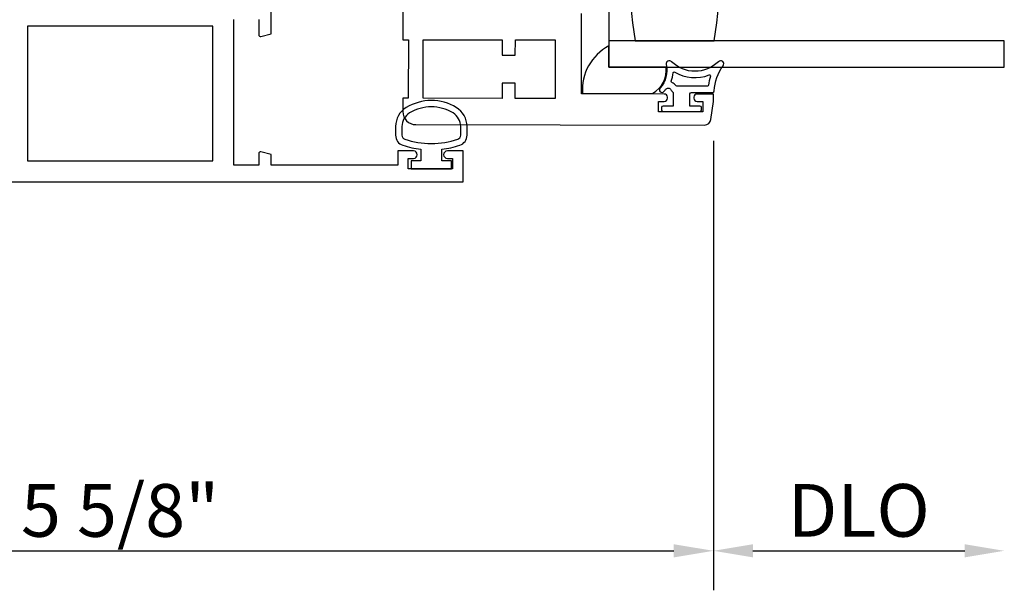
# Model space of a CAD drawing. Units: inches. Extents: x 1428 to 1544, y 97 to 171.
# Drawn here: x 1538 to 1543, y 118 to 121 of the extents above; entities that cross this region are included whole.
import ezdxf

# ---------------------------------------------------------------- set-up
doc = ezdxf.new("R2010")
doc.units = ezdxf.units.IN
doc.header["$MEASUREMENT"] = 0
doc.layers.get('0').update_dxf_attribs({"color": 4})
doc.layers.add('DIME', color=2, linetype='Continuous')
doc.styles.get("Standard").update_dxf_attribs({"font": 'arial.ttf'})
doc.dimstyles.new('EXT_ON-OFF', dxfattribs={"dimscale": 2, "dimtxt": 0.125, "dimasz": 0.09375, "dimexe": 0.09375, "dimexo": 0.09375, "dimgap": 0.03125, "dimtad": 3, "dimdec": 5, "dimzin": 3, "dimdsep": 46, "dimlunit": 4, "dimtxsty": 'Standard', "dimcen": 0, "dimse2": 1, "dimazin": 0, "dimtfac": 1, "dimtdec": 5, "dimtofl": 0, "dimtmove": 0, "dimatfit": 0, "dimfxl": 1, "dimfrac": 2, "dimtolj": 1, "dimtzin": 3, "dimarcsym": 0})
doc.dimstyles.new('EXT_ON-ON', dxfattribs={"dimscale": 2, "dimtxt": 0.125, "dimasz": 0.09375, "dimexe": 0.09375, "dimexo": 0.09375, "dimgap": 0.03125, "dimtad": 3, "dimdec": 5, "dimzin": 3, "dimdsep": 46, "dimlunit": 4, "dimtxsty": 'Standard', "dimcen": 0, "dimazin": 0, "dimtfac": 1, "dimtdec": 5, "dimtofl": 0, "dimtmove": 0, "dimatfit": 0, "dimfxl": 1, "dimfrac": 2, "dimtolj": 1, "dimtzin": 3, "dimarcsym": 0})

# ---------------------------------------------------------------- blocks, each defined once
blk = doc.blocks.new('*D52')
at = {"layer": 'DIME', "color": 0, "lineweight": -2, "transparency": 16777216}
for p, q in [((1535.9575, 120.5134), (1535.9575, 118.3814)), ((1541.5814, 120.5134), (1541.5814, 118.3814)), ((1536.145, 118.5689), (1541.3939, 118.5689))]:
    blk.add_line(p, q, dxfattribs=at)
at = {"layer": 'DIME', "color": 0, "transparency": 16777216}
for points in [[(1536.145, 118.6001), (1536.145, 118.5376), (1535.9575, 118.5689)], [(1541.3939, 118.6001), (1541.3939, 118.5376), (1541.5814, 118.5689)]]:
    blk.add_solid(points, dxfattribs=at)
at = {"layer": 'DIME', "color": 0, "transparency": 16777216, "insert": (1538.7694, 118.7606), "char_height": 0.25, "attachment_point": 5}
blk.add_mtext('\\A1;5 5/8"', dxfattribs=at)
blk = doc.blocks.new('*D54')
at = {"layer": 'DIME', "color": 0, "lineweight": -2, "transparency": 16777216}
for p, q in [((1541.5814, 120.5134), (1541.5814, 118.3814)), ((1541.7689, 118.5689), (1542.773, 118.5689))]:
    blk.add_line(p, q, dxfattribs=at)
at = {"layer": 'DIME', "color": 0, "transparency": 16777216}
for points in [[(1541.7689, 118.6001), (1541.7689, 118.5376), (1541.5814, 118.5689)], [(1542.773, 118.6001), (1542.773, 118.5376), (1542.9605, 118.5689)]]:
    blk.add_solid(points, dxfattribs=at)
at = {"layer": 'DIME', "color": 0, "transparency": 16777216, "insert": (1542.271, 118.7607), "char_height": 0.25, "attachment_point": 5}
blk.add_mtext('\\A1;DLO', dxfattribs=at)

msp = doc.modelspace()

# ---------------------------------------------------------------- linework, layer by layer
msp.add_lwpolyline([(1541.085501, 121.676684), (1542.960501, 121.676684), (1542.960501, 121.801684), (1541.085501, 121.801684), (1541.085501, 120.864007), (1542.960501, 120.864007), (1542.960501, 120.989184), (1541.085501, 120.989184)])
for points in [[(1541.210501, 120.989007), (1541.585501, 120.989007, 0.08221179), (1541.585501, 121.676507), (1541.210501, 121.676507, 0.08221179)], [(1541.085501, 120.864007), (1541.085501, 120.96463, 0.2940715), (1540.960887, 120.739007), (1541.293556, 120.739007, 0.30739873), (1541.357552, 120.864007)], [(1541.343001, 120.654007), (1541.518001, 120.654007, 0.41421356), (1541.525501, 120.661507), (1541.525501, 120.671507, 0.41421356), (1541.518001, 120.679007), (1541.470501, 120.679007), (1541.470501, 120.736507, -0.41421356), (1541.478001, 120.744007), (1541.578256, 120.744007, 0.40413487), (1541.585751, 120.751249, -0.1536628), (1541.627686, 120.869997, 0.92973511), (1541.605137, 120.889663, -0.41152263), (1541.383252, 120.889663, 0.74854465), (1541.358052, 120.875753, -0.24284164), (1541.328821, 120.764883, 1), (1541.34738, 120.748132, 0.02149619), (1541.355598, 120.758065, -0.53117367), (1541.380419, 120.756722, 0.06518375), (1541.390501, 120.744007), (1541.390501, 120.679007), (1541.343001, 120.679007, 0.41421356), (1541.335501, 120.671507), (1541.335501, 120.661507, 0.41421356)], [(1541.384896, 120.790532, -0.39827727), (1541.38211, 120.796817, 0.06584237), (1541.390559, 120.836576, -0.55627546), (1541.398104, 120.840481, 0.23014156), (1541.561539, 120.82651, -0.63449813), (1541.568074, 120.820253, 0.04507211), (1541.55809, 120.778292, -0.37277878), (1541.553142, 120.774007), (1541.407555, 120.774007, -0.23606798), (1541.403555, 120.776007, 0.13371505)], [(1540.379683, 120.49308, 0.32196088), (1540.413712, 120.540473), (1540.413701, 120.582304, 0.26300993), (1540.362848, 120.67224, 0.13690948), (1540.24446, 120.705239, 0.13783922), (1540.125367, 120.671776, 0.26088107), (1540.075251, 120.582263), (1540.075251, 120.540431, 0.32311252), (1540.109489, 120.49298, 0.05116415), (1540.194501, 120.473943), (1540.194501, 120.419507), (1540.149501, 120.419507), (1540.149501, 120.382007), (1540.339501, 120.382007), (1540.339501, 120.419507), (1540.294501, 120.419507), (1540.294501, 120.473958, 0.05127301)], [(1540.141306, 120.646359, 0.26195933), (1540.105251, 120.582263), (1540.105251, 120.540431, 0.32254607), (1540.118907, 120.521464, 0.16318082), (1540.370082, 120.52152, 0.32259109), (1540.383733, 120.540495), (1540.383714, 120.582326, 0.26176189), (1540.347676, 120.646377, 0.28004745)]]:
    msp.add_lwpolyline(points, format="xyb", close=True)
for points in [[(1539.42645, 121.089873), (1539.42645, 121.016873, 0.49314543), (1539.43652, 121.009146), (1539.48545, 121.022256), (1539.48545, 121.19549)], [(1540.110005, 121.124829), (1540.109827, 120.993873), (1540.135827, 120.993838), (1540.13545, 120.715838), (1540.10945, 120.715873), (1540.109364, 120.652873, 0.41421356), (1540.17128, 120.590789), (1541.539348, 120.588933, 0.37637335), (1541.570119, 120.615845), (1541.581431, 120.700876), (1541.581478, 120.735876), (1541.503978, 120.735981, 0.41421356), (1541.488958, 120.721001), (1541.488951, 120.716001, 0.41421356), (1541.503931, 120.700981), (1541.531431, 120.700943), (1541.531363, 120.650944), (1541.321363, 120.651228), (1541.321431, 120.701228), (1541.348931, 120.701191, 0.41421356), (1541.363951, 120.716171), (1541.363958, 120.721171, 0.41421356), (1541.348979, 120.736191), (1540.956479, 120.736724), (1540.956996, 121.117723)], [(1537.14345, 120.318873), (1540.39545, 120.318873), (1540.39545, 120.465873), (1540.32045, 120.465873, 1), (1540.32045, 120.430873), (1540.34545, 120.430873), (1540.34545, 120.380873), (1540.13545, 120.380873), (1540.13545, 120.430873), (1540.16045, 120.430873, 1), (1540.16045, 120.465873), (1540.08545, 120.465873), (1540.08545, 120.398873), (1539.48545, 120.398873), (1539.48545, 120.44849), (1539.43652, 120.4616, 0.49314543), (1539.42645, 120.453873), (1539.42645, 120.398873), (1539.30845, 120.398873), (1539.30845, 121.089873)]]:
    msp.add_lwpolyline(points, format="xyb")
for points in [[(1539.20845, 121.058873), (1538.33045, 121.058873), (1538.33045, 120.418873), (1539.20845, 120.418873)], [(1540.642547, 120.78715), (1540.580547, 120.787234), (1540.580449, 120.715234), (1540.20545, 120.715743), (1540.205827, 120.993743), (1540.580827, 120.993234), (1540.580729, 120.921234), (1540.642729, 120.92115), (1540.642827, 120.99315), (1540.831826, 120.992893), (1540.831449, 120.714893), (1540.642449, 120.71515)]]:
    msp.add_lwpolyline(points, close=True)

# ---------------------------------------------------------------- dimensions: what is measured, and where the dimension line sits
at = {"layer": 'DIME'}
dim = msp.add_linear_dim(base=(1542.960501, 118.568873), p1=(1541.581431, 120.700876), p2=(1542.960501, 120.864807), text='DLO', dimstyle='EXT_ON-OFF', dxfattribs=at)
dim.commit()
dim.dimension.update_dxf_attribs({"geometry": '*D54', "text_midpoint": (1542.270966, 118.760722)})
dim = msp.add_linear_dim(base=(1541.581431, 118.568873), p1=(1535.957469, 120.700876), p2=(1541.581431, 120.700876), dimstyle='EXT_ON-ON', dxfattribs=at)
dim.commit()
dim.dimension.update_dxf_attribs({"geometry": '*D52', "text_midpoint": (1538.76945, 118.760636)})

doc.saveas('drawing.dxf')
